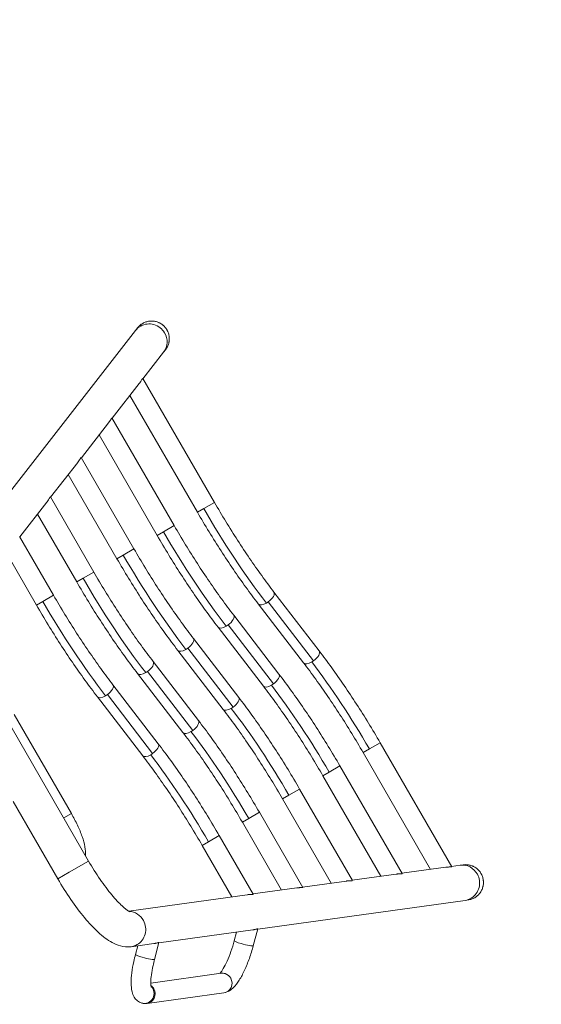
# Model space of a CAD drawing. Extents: x 0 to 25200, y -35640 to 17820.
# Drawn here: x 5332 to 5863, y -24075 to -23071 of the extents above; entities that cross this region are included whole.
import ezdxf

# ---------------------------------------------------------------- set-up
doc = ezdxf.new("R2010")
doc.units = 0
doc.header["$MEASUREMENT"] = 0
doc.header["$PDMODE"] = 1
doc.layers.get('0').update_dxf_attribs({"linetype": 'CONTINUOUS'})
doc.layers.get('DefPoints').update_dxf_attribs({"linetype": 'CONTINUOUS'})
for name, color, linetype, lineweight in [('FRAM3', 1, 'CONTINUOUS', 50), ('外形線', 7, 'CONTINUOUS', 18), ('寸法線', 3, 'CONTINUOUS', 18)]:
    doc.layers.add(name, color=color, linetype=linetype, lineweight=lineweight)
doc.styles.get("Standard").update_dxf_attribs({"font": 'TXT.SHX', "bigfont": 'bigfont.shx'})
doc.dimstyles.new('100-60', dxfattribs={"dimscale": 60, "dimtxt": 3, "dimasz": 3, "dimexe": 0, "dimexo": 1, "dimgap": 1, "dimtad": 3, "dimdec": 1, "dimlfac": 1.666667, "dimdsep": 46, "dimtxsty": 'STANDARD', "dimblk": 'DOTSMALL', "dimcen": 0, "dimclrd": 256, "dimclre": 256, "dimclrt": 7, "dimadec": 3, "dimazin": 2, "dimtfac": 1, "dimtdec": 1, "dimtix": 1, "dimtmove": 2, "dimatfit": 2, "dimldrblk": 'OPEN', "dimfxl": 1, "dimtolj": 1, "dimlwd": -1, "dimlwe": -1, "dimarcsym": 0})

# ---------------------------------------------------------------- blocks, each defined once
blk = doc.blocks.new('_DotSmall')
at = {"layer": 'FRAM3', "color": 0, "const_width": 0.5}
blk.add_lwpolyline([(-0.0625, 0, 1), (0.0625, 0, 1)], format="xyb", close=True, dxfattribs=at)
blk = doc.blocks.new('*D93')
at = {"layer": 'DefPoints', "color": 0}
for p in [(10517.4, -21630), (10517.4, -23329), (3740, -24039)]:
    blk.add_point(p, dxfattribs=at)
at = {"layer": '寸法線'}
for p, q in [((3740, -23979), (3740, -21630)), ((3740, -21630), (10517.4, -21630)), ((10517.4, -23269), (10517.4, -21630))]:
    blk.add_line(p, q, dxfattribs=at)
at = {"layer": '寸法線', "xscale": 180, "yscale": 180, "zscale": 180, "rotation": 180}
blk.add_blockref('_DotSmall', (3740, -21630), dxfattribs=at)
at = {"layer": '寸法線', "xscale": 180, "yscale": 180, "zscale": 180}
blk.add_blockref('_DotSmall', (10517.4, -21630), dxfattribs=at)
at = {"layer": '寸法線', "color": 7, "insert": (7128.7, -21480), "char_height": 180, "attachment_point": 5}
blk.add_mtext('\\A1;11400', dxfattribs=at)
blk = doc.blocks.new('_OPEN')
at = {"color": 0, "linetype": 'ByBlock'}
for p, q in [((-1, 0.1667), (0, 0)), ((0, 0), (-1, -0.1667)), ((0, 0), (-1, 0))]:
    blk.add_line(p, q, dxfattribs=at)

msp = doc.modelspace()

# ---------------------------------------------------------------- linework, layer by layer
at = {"layer": '外形線'}
for p, q in [((5449.84269997, -23387.44254277), (5318.86676726, -23555.69857504)), ((5451.79951297, -23384.92875581), (5449.84269997, -23387.44254277)), ((5478.40424142, -23409.6757696), (5457.32402498, -23436.75611561)), ((5478.40424142, -23409.6757696), (5480.36105442, -23407.16198264)), ((5453.59556928, -23441.54581361), (5425.94332567, -23477.06880396)), ((5457.14392024, -23436.44416505), (5530.17182216, -23562.93220154)), ((5444.03751574, -23453.82440656), (5512.81615345, -23572.95250154)), ((5422.21486997, -23481.85850195), (5394.56262635, -23517.3814923)), ((5425.76322093, -23476.7568534), (5489.18039157, -23586.59861503)), ((5412.65681643, -23494.1370949), (5471.82472286, -23596.61891503)), ((5390.83417065, -23522.1711903), (5363.18192704, -23557.69418065)), ((5394.38252161, -23517.06954175), (5448.18896098, -23610.26502851)), ((5381.27611712, -23534.44978325), (5430.83329228, -23620.28532851)), ((5359.45347134, -23562.48387864), (5331.80122772, -23598.006869)), ((5363.0018223, -23557.38223009), (5407.1975304, -23633.93144199)), ((5530.17182216, -23562.93220154), (5519.247999, -23569.23907378)), ((5519.247999, -23569.23907378), (5512.81615345, -23572.95250154)), ((5349.8954178, -23574.7624716), (5389.84186169, -23643.95174199)), ((5478.25656842, -23592.90548726), (5471.82472286, -23596.61891503)), ((5489.18039157, -23586.59861503), (5478.25656842, -23592.90548726)), ((5331.62112298, -23597.69491844), (5366.20609981, -23657.59785548)), ((5448.18896098, -23610.26502851), (5437.26513783, -23616.57190075)), ((5318.51471849, -23615.07515994), (5348.8504311, -23667.61815548)), ((5437.26513783, -23616.57190075), (5430.83329228, -23620.28532851)), ((5396.27370724, -23640.23831423), (5389.84186169, -23643.95174199)), ((5407.1975304, -23633.93144199), (5396.27370724, -23640.23831423)), ((5355.28227665, -23663.90472772), (5348.8504311, -23667.61815548)), ((5366.20609981, -23657.59785548), (5355.28227665, -23663.90472772)), ((5590.74987904, -23654.27124474), (5636.90177848, -23714.39035556)), ((5574.85326935, -23666.47466429), (5621.00516878, -23726.5937751)), ((5585.01395673, -23664.20491346), (5631.16585616, -23724.32402428)), ((5549.75844846, -23677.93765822), (5595.91034789, -23738.05676904)), ((5533.86183876, -23690.14107777), (5580.0137382, -23750.26018859)), ((5544.02252614, -23687.87132694), (5590.17442557, -23747.99043776)), ((5508.76701787, -23701.60407171), (5554.9189173, -23761.72318253)), ((5492.87040818, -23713.80749125), (5539.02230761, -23773.92660207)), ((5503.03109555, -23711.53774043), (5549.18299499, -23771.65685125)), ((5467.77558728, -23725.27048519), (5513.92748672, -23785.38959601)), ((5292.80215907, -23739.6341959), (5401.92456589, -23928.63974876)), ((5451.87897759, -23737.47390474), (5498.03087702, -23797.59301556)), ((5462.03966496, -23735.20415391), (5508.1915644, -23795.32326473)), ((5426.78415669, -23748.93689868), (5472.93605613, -23809.0560095)), ((5410.887547, -23761.14031822), (5457.03944643, -23821.25942904)), ((5421.04823438, -23758.8705674), (5467.20013381, -23818.98967821)), ((5325.9926045, -23779.07643854), (5384.3618045, -23880.17485853)), ((5688.01507122, -23814.21939054), (5681.58322567, -23817.9328183)), ((5698.93889438, -23807.9125183), (5688.01507122, -23814.21939054)), ((5698.93889438, -23807.9125183), (5771.96679629, -23934.40055479)), ((5681.58322567, -23817.9328183), (5750.36186338, -23937.06091329)), ((5657.94746379, -23831.57893179), (5647.02364064, -23837.88580403)), ((5657.94746379, -23831.57893179), (5721.36463443, -23941.42069341)), ((5647.02364064, -23837.88580403), (5640.59179508, -23841.59923179)), ((5640.59179508, -23841.59923179), (5699.75970152, -23944.08105191)), ((5606.03221005, -23861.55221751), (5599.6003645, -23865.26564527)), ((5616.9560332, -23855.24534527), (5606.03221005, -23861.55221751)), ((5616.9560332, -23855.24534527), (5670.76247257, -23948.44083203)), ((5325.06632299, -23867.90736707), (5370.5787764, -23946.73724876)), ((5599.6003645, -23865.26564527), (5649.15753966, -23951.10119053)), ((5384.3618045, -23880.17485853), (5376.54796248, -23884.68618233)), ((5575.96460262, -23878.91175875), (5565.04077946, -23885.21863099)), ((5575.96460262, -23878.91175875), (5620.16031071, -23955.46097066)), ((5565.04077946, -23885.21863099), (5558.60893391, -23888.93205875)), ((5558.60893391, -23888.93205875), (5598.5553778, -23958.12132915)), ((5534.97317203, -23902.57817224), (5524.04934887, -23908.88504448)), ((5534.97317203, -23902.57817224), (5569.55814885, -23962.48110928)), ((5524.04934887, -23908.88504448), (5517.61750332, -23912.59847224)), ((5517.61750332, -23912.59847224), (5547.95321594, -23965.14146777)), ((5401.92456589, -23928.63974876), (5382.19522749, -23940.03048759)), ((5721.1845297, -23941.10874286), (5765.81451165, -23934.91713664)), ((5771.78669156, -23934.08860423), (5780.47798643, -23932.8828436)), ((5783.6333963, -23932.44508731), (5780.47798643, -23932.8828436)), ((5382.19522749, -23940.03048759), (5370.5787764, -23946.73724876)), ((5670.58236784, -23948.12888148), (5715.2123498, -23941.93727526)), ((5619.98020598, -23955.1490201), (5664.61018793, -23948.95741388)), ((5442.8470867, -23979.72305026), (5563.40586421, -23962.99769113)), ((5569.37804411, -23962.16915872), (5614.00802608, -23955.9775525)), ((5574.24979031, -23998.03494636), (5785.45175495, -23968.73447748)), ((5785.45175495, -23968.73447748), (5788.60716482, -23968.29672119)), ((5473.59987447, -24011.9983095), (5569.13688135, -23998.7442704)), ((5552.70825958, -24001.02344579), (5550.36565508, -24009.79337766)), ((5574.30771548, -23997.81809381), (5569.7274069, -24014.9652453)), ((5445.221796, -24015.9352568), (5468.50857929, -24012.70463501)), ((5449.71573924, -24023.75674079), (5452.05834373, -24014.98680893)), ((5469.07749106, -24028.92860844), (5473.65779963, -24011.78145694)), ((5537.03684449, -24043.07429001), (5465.31088713, -24053.02497482)), ((5539.79074159, -24062.92477361), (5461.53543202, -24073.78128845))]:
    msp.add_line(p, q, dxfattribs=at)
at = {"layer": '外形線', "extrusion": (0, 0, -1)}
for centre, major_axis, ratio, start_param, end_param in [((5464.12347069, -23398.55915619), (-14.28077072, 11.11661341), 0.9606343835, 0, 1.5707963268), ((5464.12347069, -23398.55915619), (-14.28077072, 11.11661341), 0.9606343835, 1.5707963268, 1.9427440003), ((5464.12347069, -23398.55915619), (-14.28077072, 11.11661341), 0.9606343835, 1.9427440003, 3.1415926536), ((5635.60581924, -23844.47788628), (116.90985, -202.49380011), 0.2588190451, 4.2411500823, 4.7123889804), ((5594.61438865, -23868.14429977), (116.90985, -202.49380011), 0.2588190451, 4.2411500823, 4.7123889804), ((5553.62295807, -23891.81071325), (116.90985, -202.49380011), 0.2588190451, 4.2411500823, 4.7123889804), ((5512.63152748, -23915.47712673), (116.90985, -202.49380011), 0.2588190451, 4.2411500823, 4.7123889804), ((5471.64009689, -23939.14354022), (116.90985, -202.49380011), 0.2588190451, 4.2411500823, 4.7123889804), ((5459.39661515, -24026.34267462), (9.68087591, -2.58593382), 0.1116184338, 1.8296853127, 3.1415926536), ((5459.39661515, -24026.34267462), (9.68087591, -2.58593382), 0.1116184338, 0, 1.8296853127), ((5538.41379304, -24052.99953181), (-1.37694855, 9.9252418), 0.9606343835, 0, 0.4134504899), ((5538.41379304, -24052.99953181), (-1.37694855, 9.9252418), 0.9606343835, 0.4134504899, 1.1988486533), ((5538.41379304, -24052.99953181), (-1.37694855, 9.9252418), 0.9606343835, 1.1988486533, 3.1415926536), ((5458.93587364, -24063.77426297), (2.87084807, 9.60024184), 0.9670972514, 0.4492775877, 3.1415926536), ((5460.15848347, -24063.85604665), (-1.37694855, 9.9252418), 0.9606343835, 1.1988486533, 3.1415926536), ((5460.15848347, -24063.85604665), (-1.37694855, 9.9252418), 0.9606343835, 0.7248572105, 1.1988486533)]:
    msp.add_ellipse(centre, major_axis=major_axis, ratio=ratio, start_param=start_param, end_param=end_param, dxfattribs=at)
at = {"layer": '外形線'}
for centre, major_axis, ratio, start_param, end_param in [((5576.14922859, -23536.38713356), (-126.93015, 219.84946881), 0.2588190451, 1.5707963268, 2.0420352248), ((5535.157798, -23560.05354705), (-126.93015, 219.84946881), 0.2588190451, 1.5707963268, 2.0420352248), ((5494.16636741, -23583.71996053), (-126.93015, 219.84946881), 0.2588190451, 1.5707963268, 2.0420352248), ((5453.17493683, -23607.38637402), (-126.93015, 219.84946881), 0.2588190451, 1.5707963268, 2.0420352248), ((5412.18350624, -23631.0527875), (-126.93015, 219.84946881), 0.2588190451, 1.5707963268, 2.0420352248), ((5582.8015742, -23660.37295451), (-7.94830485, -6.10170977), 0.4385211486, 1.5130307363, 3.1415926536), ((5582.8015742, -23660.37295451), (-7.94830485, -6.10170977), 0.4385211486, 0, 1.2786732353), ((5582.8015742, -23660.37295451), (-7.94830485, -6.10170977), 0.4385211486, 1.2786732353, 1.5130307363), ((5541.81014361, -23684.039368), (-7.94830485, -6.10170977), 0.4385211486, 1.5130307363, 3.1415926536), ((5541.81014361, -23684.039368), (-7.94830485, -6.10170977), 0.4385211486, 0, 1.2786732353), ((5541.81014361, -23684.039368), (-7.94830485, -6.10170977), 0.4385211486, 1.2786732353, 1.5130307363), ((5500.81871302, -23707.70578148), (-7.94830485, -6.10170977), 0.4385211486, 1.5130307363, 3.1415926536), ((5500.81871302, -23707.70578148), (-7.94830485, -6.10170977), 0.4385211486, 0, 1.2786732353), ((5500.81871302, -23707.70578148), (-7.94830485, -6.10170977), 0.4385211486, 1.2786732353, 1.5130307363), ((5628.95347363, -23720.49206533), (-7.94830485, -6.10170977), 0.4385211486, 1.5130307363, 3.1415926536), ((5459.82728243, -23731.37219497), (-7.94830485, -6.10170977), 0.4385211486, 1.5130307363, 3.1415926536), ((5628.95347363, -23720.49206533), (-7.94830485, -6.10170977), 0.4385211486, 0, 1.2786732353), ((5628.95347363, -23720.49206533), (-7.94830485, -6.10170977), 0.4385211486, 1.2786732353, 1.5130307363), ((5459.82728243, -23731.37219497), (-7.94830485, -6.10170977), 0.4385211486, 0, 1.2786732353), ((5459.82728243, -23731.37219497), (-7.94830485, -6.10170977), 0.4385211486, 1.2786732353, 1.5130307363), ((5587.96204304, -23744.15847882), (-7.94830485, -6.10170977), 0.4385211486, 1.5130307363, 3.1415926536), ((5418.83585185, -23755.03860845), (-7.94830485, -6.10170977), 0.4385211486, 1.5130307363, 3.1415926536), ((5587.96204304, -23744.15847882), (-7.94830485, -6.10170977), 0.4385211486, 0, 1.2786732353), ((5587.96204304, -23744.15847882), (-7.94830485, -6.10170977), 0.4385211486, 1.2786732353, 1.5130307363), ((5418.83585185, -23755.03860845), (-7.94830485, -6.10170977), 0.4385211486, 0, 1.2786732353), ((5418.83585185, -23755.03860845), (-7.94830485, -6.10170977), 0.4385211486, 1.2786732353, 1.5130307363), ((5546.97061246, -23767.8248923), (-7.94830485, -6.10170977), 0.4385211486, 1.5130307363, 3.1415926536), ((5546.97061246, -23767.8248923), (-7.94830485, -6.10170977), 0.4385211486, 0, 1.2786732353), ((5546.97061246, -23767.8248923), (-7.94830485, -6.10170977), 0.4385211486, 1.2786732353, 1.5130307363), ((5505.97918187, -23791.49130578), (-7.94830485, -6.10170977), 0.4385211486, 1.5130307363, 3.1415926536), ((5505.97918187, -23791.49130578), (-7.94830485, -6.10170977), 0.4385211486, 0, 1.2786732353), ((5505.97918187, -23791.49130578), (-7.94830485, -6.10170977), 0.4385211486, 1.2786732353, 1.5130307363), ((5464.98775128, -23815.15771927), (-7.94830485, -6.10170977), 0.4385211486, 1.5130307363, 3.1415926536), ((5464.98775128, -23815.15771927), (-7.94830485, -6.10170977), 0.4385211486, 0, 1.2786732353), ((5464.98775128, -23815.15771927), (-7.94830485, -6.10170977), 0.4385211486, 1.2786732353, 1.5130307363), ((5782.96487069, -23950.80866054), (2.48688426, -17.92581694), 0.9606343835, 1.9427440003, 3.1415926536), ((5782.96487069, -23950.80866054), (2.48688426, -17.92581694), 0.9606343835, 1.5707963268, 1.9427440003), ((5782.96487069, -23950.80866054), (2.48688426, -17.92581694), 0.9606343835, 0, 1.5707963268), ((5442.73491174, -23998.00943986), (2.48688426, -17.92581694), 0.9606343835, 1.9427440003, 2.9698022163), ((5442.73491174, -23998.00943986), (2.48688426, -17.92581694), 0.9606343835, 0.3719476735, 1.9427440003), ((5442.73491174, -23998.00943986), (2.48688426, -17.92581694), 0.9606343835, 0, 0.3719476735), ((5560.04653099, -24012.37931148), (-9.68087591, 2.58593382), 0.1116184338, 0, 1.3119073409), ((5560.04653099, -24012.37931148), (-9.68087591, 2.58593382), 0.1116184338, 1.3119073409, 3.1415926536)]:
    msp.add_ellipse(centre, major_axis=major_axis, ratio=ratio, start_param=start_param, end_param=end_param, dxfattribs=at)
for points, knots in [([(5477.19689805, -23381.7645973), (5476.26278494, -23381.03745347), (5475.26617057, -23380.40743851), (5473.94189701, -23379.7419199), (5473.67308177, -23379.61497095), (5473.1273747, -23379.37362434), (5472.85078996, -23379.25941598), (5472.01809835, -23378.93935836), (5471.45611817, -23378.75468131), (5469.75012087, -23378.28463823), (5468.58624258, -23378.08244118), (5466.79907826, -23377.95228644), (5466.20376685, -23377.93863329), (5465.02163551, -23377.96918614), (5464.43354946, -23378.01330142), (5463.26328742, -23378.15873367), (5462.68111125, -23378.26004895), (5461.52279125, -23378.52106469), (5460.94424609, -23378.68180944), (5459.25358, -23379.24281304), (5458.17617063, -23379.72229916), (5456.63364683, -23380.59771273), (5456.13095649, -23380.91634699), (5455.15484731, -23381.60545014), (5454.68777346, -23381.97130832), (5453.34740463, -23383.13068072), (5452.53439002, -23383.98541157), (5451.80219779, -23384.92530746), (5451.80085525, -23384.92703148), (5451.79951298, -23384.92875581)], [0.083384530784, 0.083384530784, 0.083384530784, 0.083384530784, 0.089279589822, 0.089279589822, 0.090753354581, 0.090753354581, 0.092227119341, 0.092227119341, 0.09517464886, 0.09517464886, 0.101069707897, 0.101069707897, 0.104017237416, 0.104017237416, 0.106964766935, 0.106964766935, 0.109912296454, 0.109912296454, 0.112859825973, 0.112859825973, 0.118754885011, 0.118754885011, 0.12170241453, 0.12170241453, 0.124649944049, 0.124649944049, 0.130545003087, 0.130545003087, 0.13055583406, 0.13055583406, 0.13055583406, 0.13055583406]), ([(5480.36105443, -23407.16198265), (5480.36243729, -23407.16020617), (5480.36381982, -23407.15842943), (5480.72704042, -23406.69146477), (5481.06668349, -23406.20803926), (5481.70057683, -23405.203889), (5481.99541371, -23404.68132708), (5482.79219068, -23403.09080534), (5483.21422321, -23401.99055652), (5483.60661268, -23400.56584043), (5483.67827219, -23400.27840472), (5483.80773838, -23399.69846935), (5483.86566826, -23399.4052149), (5484.01724432, -23398.52342419), (5484.08851641, -23397.93517376), (5484.21580977, -23396.1692894), (5484.18612581, -23394.99053314), (5484.00250567, -23393.51516914), (5483.9582299, -23393.2191782), (5483.85550449, -23392.63218247), (5483.79709119, -23392.3410546), (5483.60109292, -23391.47464869), (5483.28450454, -23390.33801502), (5482.85910492, -23389.23795717), (5482.49870857, -23388.42681204), (5482.37167314, -23388.1587508), (5482.10355112, -23387.6273515), (5481.9621051, -23387.36343856), (5481.22676942, -23386.06932744), (5480.54570248, -23385.10630452), (5479.38871059, -23383.76720514), (5478.98031883, -23383.33853777), (5478.33261569, -23382.72288261), (5478.11060386, -23382.52207741), (5477.65972287, -23382.13405681), (5477.4302787, -23381.94626834), (5477.19689805, -23381.7645973)], [0.224824883673, 0.224824883673, 0.224824883673, 0.224824883673, 0.224836136044, 0.224836136044, 0.227781802335, 0.227781802335, 0.230727468626, 0.230727468626, 0.236618801208, 0.236618801208, 0.238091634354, 0.238091634354, 0.239564467499, 0.239564467499, 0.24251013379, 0.24251013379, 0.248401466372, 0.248401466372, 0.249874299517, 0.249874299517, 0.251347132663, 0.251347132663, 0.254292798954, 0.257238465245, 0.257238465245, 0.25871129839, 0.25871129839, 0.260184131536, 0.260184131536, 0.266075464118, 0.266075464118, 0.269021130409, 0.269021130409, 0.270493963554, 0.270493963554, 0.2719667967, 0.2719667967, 0.2719667967, 0.2719667967]), ([(5453.5955686, -23441.54581102), (5453.66444878, -23441.45732628), (5453.73216671, -23441.36915284), (5453.98316606, -23441.03818779), (5454.15908605, -23440.79766417), (5454.49586471, -23440.32348312), (5454.65671929, -23440.08982126), (5454.96491134, -23439.63118928), (5455.11258256, -23439.40565463), (5455.52930288, -23438.7579259), (5455.77524862, -23438.3601119), (5456.10462787, -23437.82766044), (5456.20775576, -23437.66096264), (5456.35274664, -23437.42960788), (5456.39952266, -23437.35551046), (5456.48868229, -23437.2158137), (5456.53121593, -23437.14997293), (5456.73390909, -23436.84120901), (5456.86478841, -23436.65936474), (5457.01160639, -23436.49496447), (5457.05147907, -23436.45908103), (5457.11215418, -23436.42434978), (5457.13310561, -23436.42543355), (5457.14392024, -23436.44416505)], [0.087692247808, 0.087692247808, 0.087692247808, 0.087692247808, 0.088300776938, 0.088300776938, 0.089987684964, 0.089987684964, 0.09167459299, 0.09167459299, 0.093361501016, 0.093361501016, 0.096735317067, 0.096735317067, 0.098422225093, 0.098422225093, 0.099265679106, 0.099265679106, 0.100109133119, 0.100109133119, 0.103482949171, 0.103482949171, 0.105169857197, 0.105169857197, 0.106856765223, 0.106856765223, 0.106856765223, 0.106856765223]), ([(5422.21486928, -23481.85849937), (5422.28374946, -23481.77001462), (5422.3514674, -23481.68184118), (5422.60246675, -23481.35087614), (5422.77838673, -23481.11035252), (5423.1151654, -23480.63617147), (5423.27601997, -23480.40250961), (5423.58421202, -23479.94387763), (5423.73188324, -23479.71834297), (5424.14860357, -23479.07061425), (5424.3945493, -23478.67280024), (5424.72392855, -23478.14034879), (5424.82705644, -23477.97365099), (5424.97204733, -23477.74229623), (5425.01882335, -23477.66819881), (5425.10798297, -23477.52850205), (5425.15051661, -23477.46266128), (5425.35320978, -23477.15389736), (5425.48408909, -23476.97205308), (5425.63090707, -23476.80765281), (5425.67077976, -23476.77176938), (5425.73145486, -23476.73703812), (5425.75240629, -23476.7381219), (5425.76322093, -23476.7568534)], [0.087692247808, 0.087692247808, 0.087692247808, 0.087692247808, 0.088300776938, 0.088300776938, 0.089987684964, 0.089987684964, 0.09167459299, 0.09167459299, 0.093361501016, 0.093361501016, 0.096735317067, 0.096735317067, 0.098422225093, 0.098422225093, 0.099265679106, 0.099265679106, 0.100109133119, 0.100109133119, 0.103482949171, 0.103482949171, 0.105169857197, 0.105169857197, 0.106856765223, 0.106856765223, 0.106856765223, 0.106856765223]), ([(5390.83416997, -23522.17118771), (5390.90305015, -23522.08270297), (5390.97076808, -23521.99452953), (5391.22176743, -23521.66356449), (5391.39768742, -23521.42304086), (5391.73446608, -23520.94885982), (5391.89532066, -23520.71519795), (5392.20351271, -23520.25656597), (5392.35118393, -23520.03103132), (5392.76790425, -23519.3833026), (5393.01384999, -23518.98548859), (5393.34322924, -23518.45303713), (5393.44635713, -23518.28633934), (5393.59134801, -23518.05498458), (5393.63812403, -23517.98088716), (5393.72728366, -23517.84119039), (5393.7698173, -23517.77534962), (5393.97251046, -23517.46658571), (5394.10338978, -23517.28474143), (5394.25020776, -23517.12034116), (5394.29008044, -23517.08445772), (5394.35075555, -23517.04972647), (5394.37170698, -23517.05081024), (5394.38252161, -23517.06954175)], [0.087692247808, 0.087692247808, 0.087692247808, 0.087692247808, 0.088300776938, 0.088300776938, 0.089987684964, 0.089987684964, 0.09167459299, 0.09167459299, 0.093361501016, 0.093361501016, 0.096735317067, 0.096735317067, 0.098422225093, 0.098422225093, 0.099265679106, 0.099265679106, 0.100109133119, 0.100109133119, 0.103482949171, 0.103482949171, 0.105169857197, 0.105169857197, 0.106856765223, 0.106856765223, 0.106856765223, 0.106856765223]), ([(5359.45347065, -23562.48387606), (5359.52235083, -23562.39539132), (5359.59006877, -23562.30721788), (5359.84106812, -23561.97625283), (5360.0169881, -23561.73572921), (5360.35376677, -23561.26154816), (5360.51462134, -23561.0278863), (5360.82281339, -23560.56925432), (5360.97048461, -23560.34371966), (5361.38720494, -23559.69599094), (5361.63315067, -23559.29817694), (5361.96252992, -23558.76572548), (5362.06565781, -23558.59902768), (5362.2106487, -23558.36767292), (5362.25742472, -23558.2935755), (5362.34658434, -23558.15387874), (5362.38911798, -23558.08803797), (5362.59181115, -23557.77927405), (5362.72269046, -23557.59742977), (5362.86950844, -23557.4330295), (5362.90938113, -23557.39714607), (5362.97005623, -23557.36241482), (5362.99100766, -23557.36349859), (5363.0018223, -23557.38223009)], [0.087692247808, 0.087692247808, 0.087692247808, 0.087692247808, 0.088300776938, 0.088300776938, 0.089987684964, 0.089987684964, 0.09167459299, 0.09167459299, 0.093361501016, 0.093361501016, 0.096735317067, 0.096735317067, 0.098422225093, 0.098422225093, 0.099265679106, 0.099265679106, 0.100109133119, 0.100109133119, 0.103482949171, 0.103482949171, 0.105169857197, 0.105169857197, 0.106856765223, 0.106856765223, 0.106856765223, 0.106856765223]), ([(5530.17182216, -23562.93220154), (5533.96131419, -23569.49579428), (5537.83091972, -23576.01312335), (5545.69494824, -23588.89571374), (5549.68936271, -23595.26096003), (5557.76629163, -23607.7811632), (5561.84879817, -23613.9361056), (5570.06415119, -23625.97927255), (5574.19699101, -23631.86748351), (5582.47442893, -23643.32297531), (5586.61902261, -23648.89024376), (5590.74987904, -23654.27124474)], [1.57079632679, 1.57079632679, 1.57079632679, 1.57079632679, 1.6650441064, 1.6650441064, 1.75929188601, 1.75929188601, 1.85353966562, 1.85353966562, 1.94778744523, 1.94778744523, 2.04203522483, 2.04203522483, 2.04203522483, 2.04203522483]), ([(5512.81615345, -23572.95250154), (5516.68712095, -23579.65721392), (5520.63991224, -23586.31467215), (5528.67516084, -23599.47774958), (5532.75760576, -23605.98334955), (5541.01718892, -23618.78668859), (5545.19431358, -23625.08440887), (5553.60770356, -23637.41788498), (5557.84395367, -23643.45362238), (5566.33989176, -23655.21150569), (5570.59956211, -23660.93363347), (5574.85326935, -23666.47466429)], [1.57079632679, 1.57079632679, 1.57079632679, 1.57079632679, 1.6650441064, 1.6650441064, 1.75929188601, 1.75929188601, 1.85353966562, 1.85353966562, 1.94778744523, 1.94778744523, 2.04203522483, 2.04203522483, 2.04203522483, 2.04203522483]), ([(5489.18039157, -23586.59861503), (5492.9698836, -23593.16220776), (5496.83948913, -23599.67953684), (5504.70351765, -23612.56212723), (5508.69793213, -23618.92737352), (5516.77486104, -23631.44757669), (5520.85736758, -23637.60251908), (5529.0727206, -23649.64568604), (5533.20556042, -23655.53389699), (5541.48299834, -23666.98938879), (5545.62759202, -23672.55665725), (5549.75844846, -23677.93765822)], [1.57079632679, 1.57079632679, 1.57079632679, 1.57079632679, 1.6650441064, 1.6650441064, 1.75929188601, 1.75929188601, 1.85353966562, 1.85353966562, 1.94778744523, 1.94778744523, 2.04203522483, 2.04203522483, 2.04203522483, 2.04203522483]), ([(5471.82472286, -23596.61891503), (5475.69569036, -23603.3236274), (5479.64848165, -23609.98108564), (5487.68373025, -23623.14416306), (5491.76617517, -23629.64976303), (5500.02575833, -23642.45310208), (5504.20288299, -23648.75082236), (5512.61627297, -23661.08429846), (5516.85252308, -23667.12003587), (5525.34846117, -23678.87791917), (5529.60813152, -23684.60004695), (5533.86183876, -23690.14107777)], [1.57079632679, 1.57079632679, 1.57079632679, 1.57079632679, 1.6650441064, 1.6650441064, 1.75929188601, 1.75929188601, 1.85353966562, 1.85353966562, 1.94778744523, 1.94778744523, 2.04203522483, 2.04203522483, 2.04203522483, 2.04203522483]), ([(5448.18896098, -23610.26502851), (5451.97845302, -23616.82862125), (5455.84805854, -23623.34595032), (5463.71208706, -23636.22854071), (5467.70650154, -23642.593787), (5475.78343045, -23655.11399017), (5479.86593699, -23661.26893256), (5488.08129001, -23673.31209952), (5492.21412983, -23679.20031048), (5500.49156775, -23690.65580228), (5504.63616143, -23696.22307073), (5508.76701787, -23701.60407171)], [1.57079632679, 1.57079632679, 1.57079632679, 1.57079632679, 1.6650441064, 1.6650441064, 1.75929188601, 1.75929188601, 1.85353966562, 1.85353966562, 1.94778744523, 1.94778744523, 2.04203522483, 2.04203522483, 2.04203522483, 2.04203522483]), ([(5430.83329228, -23620.28532851), (5434.70425977, -23626.99004088), (5438.65705107, -23633.64749912), (5446.69229966, -23646.81057655), (5450.77474459, -23653.31617652), (5459.03432775, -23666.11951556), (5463.21145241, -23672.41723584), (5471.62484238, -23684.75071195), (5475.86109249, -23690.78644935), (5484.35703059, -23702.54433266), (5488.61670094, -23708.26646044), (5492.87040818, -23713.80749125)], [1.57079632679, 1.57079632679, 1.57079632679, 1.57079632679, 1.6650441064, 1.6650441064, 1.75929188601, 1.75929188601, 1.85353966562, 1.85353966562, 1.94778744523, 1.94778744523, 2.04203522483, 2.04203522483, 2.04203522483, 2.04203522483]), ([(5407.1975304, -23633.93144199), (5410.98702243, -23640.49503473), (5414.85662795, -23647.01236381), (5422.72065648, -23659.89495419), (5426.71507095, -23666.26020048), (5434.79199986, -23678.78040366), (5438.87450641, -23684.93534605), (5447.08985942, -23696.978513), (5451.22269924, -23702.86672396), (5459.50013716, -23714.32221576), (5463.64473084, -23719.88948421), (5467.77558728, -23725.27048519)], [1.57079632679, 1.57079632679, 1.57079632679, 1.57079632679, 1.6650441064, 1.6650441064, 1.75929188601, 1.75929188601, 1.85353966562, 1.85353966562, 1.94778744523, 1.94778744523, 2.04203522483, 2.04203522483, 2.04203522483, 2.04203522483]), ([(5389.84186169, -23643.95174199), (5393.71282918, -23650.65645437), (5397.66562048, -23657.31391261), (5405.70086907, -23670.47699003), (5409.783314, -23676.98259), (5418.04289716, -23689.78592905), (5422.22002182, -23696.08364932), (5430.63341179, -23708.41712543), (5434.86966191, -23714.45286283), (5443.3656, -23726.21074614), (5447.62527035, -23731.93287392), (5451.87897759, -23737.47390474)], [1.57079632679, 1.57079632679, 1.57079632679, 1.57079632679, 1.6650441064, 1.6650441064, 1.75929188601, 1.75929188601, 1.85353966562, 1.85353966562, 1.94778744523, 1.94778744523, 2.04203522483, 2.04203522483, 2.04203522483, 2.04203522483]), ([(5366.20609981, -23657.59785548), (5369.99559184, -23664.16144821), (5373.86519737, -23670.67877729), (5381.72922589, -23683.56136768), (5385.72364036, -23689.92661397), (5393.80056928, -23702.44681714), (5397.88307582, -23708.60175953), (5406.09842884, -23720.64492649), (5410.23126866, -23726.53313745), (5418.50870658, -23737.98862925), (5422.65330026, -23743.5558977), (5426.78415669, -23748.93689868)], [1.57079632679, 1.57079632679, 1.57079632679, 1.57079632679, 1.6650441064, 1.6650441064, 1.75929188601, 1.75929188601, 1.85353966562, 1.85353966562, 1.94778744523, 1.94778744523, 2.04203522483, 2.04203522483, 2.04203522483, 2.04203522483]), ([(5348.8504311, -23667.61815548), (5352.7213986, -23674.32286785), (5356.67418989, -23680.98032609), (5364.70943849, -23694.14340352), (5368.79188341, -23700.64900349), (5377.05146657, -23713.45234253), (5381.22859123, -23719.75006281), (5389.64198121, -23732.08353892), (5393.87823132, -23738.11927632), (5402.37416941, -23749.87715962), (5406.63383976, -23755.59928741), (5410.887547, -23761.14031822)], [1.57079632679, 1.57079632679, 1.57079632679, 1.57079632679, 1.6650441064, 1.6650441064, 1.75929188601, 1.75929188601, 1.85353966562, 1.85353966562, 1.94778744523, 1.94778744523, 2.04203522483, 2.04203522483, 2.04203522483, 2.04203522483]), ([(5636.90177848, -23714.39035556), (5641.15548572, -23719.93138637), (5645.41515607, -23725.65351416), (5653.91109416, -23737.41139746), (5658.14734427, -23743.44713486), (5666.56073425, -23755.78061097), (5670.73785891, -23762.07833125), (5678.99744207, -23774.88167029), (5683.07988699, -23781.38727026), (5691.11513559, -23794.55034769), (5695.06792688, -23801.20780593), (5698.93889438, -23807.9125183)], [1.09955742876, 1.09955742876, 1.09955742876, 1.09955742876, 1.19380520836, 1.19380520836, 1.28805298797, 1.28805298797, 1.38230076758, 1.38230076758, 1.47654854719, 1.47654854719, 1.57079632679, 1.57079632679, 1.57079632679, 1.57079632679]), ([(5621.00516878, -23726.5937751), (5625.13602522, -23731.97477608), (5629.2806189, -23737.54204453), (5637.55805682, -23748.99753634), (5641.69089664, -23754.88574729), (5649.90624966, -23766.92891425), (5653.9887562, -23773.08385664), (5662.06568512, -23785.60405981), (5666.06009959, -23791.9693061), (5673.92412811, -23804.85189649), (5677.79373364, -23811.36922557), (5681.58322567, -23817.9328183)], [1.09955742876, 1.09955742876, 1.09955742876, 1.09955742876, 1.19380520836, 1.19380520836, 1.28805298797, 1.28805298797, 1.38230076758, 1.38230076758, 1.47654854719, 1.47654854719, 1.57079632679, 1.57079632679, 1.57079632679, 1.57079632679]), ([(5595.91034789, -23738.05676904), (5600.16405513, -23743.59779986), (5604.42372548, -23749.31992764), (5612.91966357, -23761.07781095), (5617.15591369, -23767.11354835), (5625.56930366, -23779.44702446), (5629.74642832, -23785.74474473), (5638.00601148, -23798.54808378), (5642.08845641, -23805.05368375), (5650.123705, -23818.21676118), (5654.0764963, -23824.87421941), (5657.94746379, -23831.57893179)], [1.09955742876, 1.09955742876, 1.09955742876, 1.09955742876, 1.19380520836, 1.19380520836, 1.28805298797, 1.28805298797, 1.38230076758, 1.38230076758, 1.47654854719, 1.47654854719, 1.57079632679, 1.57079632679, 1.57079632679, 1.57079632679]), ([(5580.0137382, -23750.26018859), (5584.14459464, -23755.64118957), (5588.28918832, -23761.20845802), (5596.56662624, -23772.66394982), (5600.69946606, -23778.55216078), (5608.91481907, -23790.59532773), (5612.99732562, -23796.75027012), (5621.07425453, -23809.2704733), (5625.068669, -23815.63571959), (5632.93269753, -23828.51830997), (5636.80230305, -23835.03563905), (5640.59179508, -23841.59923179)], [1.09955742876, 1.09955742876, 1.09955742876, 1.09955742876, 1.19380520836, 1.19380520836, 1.28805298797, 1.28805298797, 1.38230076758, 1.38230076758, 1.47654854719, 1.47654854719, 1.57079632679, 1.57079632679, 1.57079632679, 1.57079632679]), ([(5554.9189173, -23761.72318253), (5559.17262454, -23767.26421334), (5563.43229489, -23772.98634113), (5571.92823298, -23784.74422443), (5576.1644831, -23790.77996183), (5584.57787307, -23803.11343794), (5588.75499773, -23809.41115822), (5597.01458089, -23822.21449726), (5601.09702582, -23828.72009723), (5609.13227441, -23841.88317466), (5613.08506571, -23848.5406329), (5616.9560332, -23855.24534527)], [1.09955742876, 1.09955742876, 1.09955742876, 1.09955742876, 1.19380520836, 1.19380520836, 1.28805298797, 1.28805298797, 1.38230076758, 1.38230076758, 1.47654854719, 1.47654854719, 1.57079632679, 1.57079632679, 1.57079632679, 1.57079632679]), ([(5539.02230761, -23773.92660207), (5543.15316405, -23779.30760305), (5547.29775773, -23784.8748715), (5555.57519565, -23796.3303633), (5559.70803547, -23802.21857426), (5567.92338848, -23814.26174122), (5572.00589503, -23820.41668361), (5580.08282394, -23832.93688678), (5584.07723842, -23839.30213307), (5591.94126694, -23852.18472346), (5595.81087246, -23858.70205254), (5599.6003645, -23865.26564527)], [1.09955742876, 1.09955742876, 1.09955742876, 1.09955742876, 1.19380520836, 1.19380520836, 1.28805298797, 1.28805298797, 1.38230076758, 1.38230076758, 1.47654854719, 1.47654854719, 1.57079632679, 1.57079632679, 1.57079632679, 1.57079632679]), ([(5513.92748672, -23785.38959601), (5518.18119396, -23790.93062683), (5522.44086431, -23796.65275461), (5530.9368024, -23808.41063792), (5535.17305251, -23814.44637532), (5543.58644249, -23826.77985142), (5547.76356714, -23833.0775717), (5556.02315031, -23845.88091075), (5560.10559523, -23852.38651072), (5568.14084383, -23865.54958814), (5572.09363512, -23872.20704638), (5575.96460262, -23878.91175875)], [1.09955742876, 1.09955742876, 1.09955742876, 1.09955742876, 1.19380520836, 1.19380520836, 1.28805298797, 1.28805298797, 1.38230076758, 1.38230076758, 1.47654854719, 1.47654854719, 1.57079632679, 1.57079632679, 1.57079632679, 1.57079632679]), ([(5498.03087702, -23797.59301556), (5502.16173346, -23802.97401653), (5506.30632714, -23808.54128499), (5514.58376506, -23819.99677679), (5518.71660488, -23825.88498774), (5526.9319579, -23837.9281547), (5531.01446444, -23844.08309709), (5539.09139335, -23856.60330026), (5543.08580783, -23862.96854656), (5550.94983635, -23875.85113694), (5554.81944188, -23882.36846602), (5558.60893391, -23888.93205875)], [1.09955742876, 1.09955742876, 1.09955742876, 1.09955742876, 1.19380520836, 1.19380520836, 1.28805298797, 1.28805298797, 1.38230076758, 1.38230076758, 1.47654854719, 1.47654854719, 1.57079632679, 1.57079632679, 1.57079632679, 1.57079632679]), ([(5472.93605613, -23809.0560095), (5477.18976337, -23814.59704031), (5481.44943372, -23820.31916809), (5489.94537181, -23832.0770514), (5494.18162192, -23838.1127888), (5502.5950119, -23850.44626491), (5506.77213656, -23856.74398519), (5515.03171972, -23869.54732423), (5519.11416464, -23876.0529242), (5527.14941324, -23889.21600163), (5531.10220453, -23895.87345987), (5534.97317203, -23902.57817224)], [1.09955742876, 1.09955742876, 1.09955742876, 1.09955742876, 1.19380520836, 1.19380520836, 1.28805298797, 1.28805298797, 1.38230076758, 1.38230076758, 1.47654854719, 1.47654854719, 1.57079632679, 1.57079632679, 1.57079632679, 1.57079632679]), ([(5457.03944643, -23821.25942904), (5461.17030287, -23826.64043002), (5465.31489655, -23832.20769847), (5473.59233447, -23843.66319027), (5477.72517429, -23849.55140123), (5485.94052731, -23861.59456819), (5490.02303385, -23867.74951058), (5498.09996277, -23880.26971375), (5502.09437724, -23886.63496004), (5509.95840576, -23899.51755043), (5513.82801129, -23906.0348795), (5517.61750332, -23912.59847224)], [1.09955742876, 1.09955742876, 1.09955742876, 1.09955742876, 1.19380520836, 1.19380520836, 1.28805298797, 1.28805298797, 1.38230076758, 1.38230076758, 1.47654854719, 1.47654854719, 1.57079632679, 1.57079632679, 1.57079632679, 1.57079632679]), ([(5384.3618045, -23880.17485853), (5386.62816224, -23884.10030529), (5388.73375432, -23888.11711443), (5392.44986704, -23896.01676143), (5394.06001656, -23899.89592105), (5396.65013546, -23907.27138027), (5397.63457373, -23910.75595257), (5398.80274948, -23917.12561287), (5399.0887867, -23920.01125946), (5398.73452215, -23923.11443092)], [1.5707963268, 1.5707963268, 1.5707963268, 1.5707963268, 1.8849555922, 1.8849555922, 2.1991148575, 2.1991148575, 2.5132741229, 2.5132741229, 2.8052649897, 2.8052649897, 2.8052649897, 2.8052649897]), ([(5401.92456589, -23928.63974876), (5405.65037579, -23935.09304081), (5409.62368789, -23941.403155), (5417.65836316, -23953.10762133), (5421.72124374, -23958.50176888), (5429.35331919, -23967.6760303), (5432.94134884, -23971.49429907), (5438.7317831, -23976.87003036), (5441.07362992, -23978.63484399), (5443.36367123, -23980.04595744), (5443.89918181, -23980.26619054), (5443.89918181, -23980.26619054)], [1.5707963268, 1.5707963268, 1.5707963268, 1.5707963268, 1.8640116411, 1.8640116411, 2.1572269555, 2.1572269555, 2.442992143, 2.442992143, 2.694479541, 2.694479541, 2.8393933841, 2.8393933841, 2.8393933841, 2.8393933841]), ([(5771.96679629, -23934.40055479), (5771.98845514, -23934.43806902), (5771.92898269, -23934.47426821), (5771.71812144, -23934.51879223), (5771.62695898, -23934.53214855), (5771.40498925, -23934.55541119), (5771.27557559, -23934.56521586), (5770.98251108, -23934.58215633), (5770.81885569, -23934.58929518), (5770.45895397, -23934.60243885), (5770.26161051, -23934.60847721), (5769.63064597, -23934.62766016), (5769.16089625, -23934.6417848), (5768.39192217, -23934.6787047), (5768.12352407, -23934.6937405), (5767.57214353, -23934.73123708), (5767.2895794, -23934.7536434), (5766.59211421, -23934.81921131), (5766.17092035, -23934.86702336), (5765.7371481, -23934.92786944)], [0, 0, 0, 0, 0.003383218924, 0.003383218924, 0.005074828386, 0.005074828386, 0.006766437847, 0.006766437847, 0.008458047309, 0.008458047309, 0.010149656771, 0.010149656771, 0.013532875695, 0.013532875695, 0.015224485157, 0.015224485157, 0.016916094618, 0.016916094618, 0.019307069023, 0.019307069023, 0.019307069023, 0.019307069023]), ([(5804.04609901, -23947.88401978), (5803.88233012, -23946.70355027), (5803.60546225, -23945.55624056), (5803.02538415, -23943.8835872), (5802.80436347, -23943.33414618), (5802.43012327, -23942.52250666), (5802.29799794, -23942.25366176), (5802.02228985, -23941.72600606), (5801.87841345, -23941.46650102), (5801.12943533, -23940.19021977), (5800.43638886, -23939.2365698), (5799.45233619, -23938.12902375), (5799.24958558, -23937.91177829), (5798.83197511, -23937.48597934), (5798.6171454, -23937.2775332), (5797.96166969, -23936.67218674), (5797.50775363, -23936.29280456), (5796.09647877, -23935.22539047), (5795.0900747, -23934.6074035), (5793.74710095, -23933.95626941), (5793.47500944, -23933.83259132), (5792.92806201, -23933.6000384), (5792.65259622, -23933.49086337), (5791.82031381, -23933.18431739), (5791.25762602, -23933.00787616), (5790.11672452, -23932.71034096), (5789.53851122, -23932.58924553), (5788.36624832, -23932.40350839), (5787.76937283, -23932.3389138), (5785.99081572, -23932.23493317), (5784.81255914, -23932.28205072), (5783.63889504, -23932.4443251), (5783.63614566, -23932.44470588), (5783.6333963, -23932.44508731)], [0.061401769288, 0.061401769288, 0.061401769288, 0.061401769288, 0.067296075289, 0.067296075289, 0.07024322829, 0.07024322829, 0.07171680479, 0.07171680479, 0.07319038129, 0.07319038129, 0.079084687292, 0.079084687292, 0.080558263792, 0.080558263792, 0.082031840292, 0.082031840292, 0.084978993293, 0.084978993293, 0.090873299294, 0.090873299294, 0.092346875794, 0.092346875794, 0.093820452294, 0.093820452294, 0.096767605295, 0.096767605295, 0.099714758296, 0.099714758296, 0.102661911296, 0.102661911296, 0.108556217297, 0.108556217297, 0.108570057632, 0.108570057632, 0.108570057632, 0.108570057632]), ([(5721.36463443, -23941.42069341), (5721.38629328, -23941.45820764), (5721.32682083, -23941.49440683), (5721.11595958, -23941.53893085), (5721.02479712, -23941.55228717), (5720.80282739, -23941.57554981), (5720.67341373, -23941.58535448), (5720.38034922, -23941.60229495), (5720.21669383, -23941.6094338), (5719.85679211, -23941.62257748), (5719.65944865, -23941.62861583), (5719.02848411, -23941.64779878), (5718.55873439, -23941.66192342), (5717.78976031, -23941.69884333), (5717.52136221, -23941.71387912), (5716.96998166, -23941.7513757), (5716.68741754, -23941.77378202), (5715.98995235, -23941.83934993), (5715.56875849, -23941.88716198), (5715.13498624, -23941.94800806)], [0, 0, 0, 0, 0.003383218924, 0.003383218924, 0.005074828385, 0.005074828385, 0.006766437847, 0.006766437847, 0.008458047309, 0.008458047309, 0.010149656771, 0.010149656771, 0.013532875695, 0.013532875695, 0.015224485156, 0.015224485156, 0.016916094618, 0.016916094618, 0.019307069024, 0.019307069024, 0.019307069024, 0.019307069024]), ([(5370.5787764, -23946.73724876), (5374.76239096, -23953.98348174), (5379.22105178, -23961.06895798), (5388.37970793, -23974.41077689), (5393.07607637, -23980.66425117), (5402.44596781, -23991.92748279), (5407.10694426, -23996.93414107), (5416.3908392, -24005.47927719), (5420.94838591, -24009.04193789), (5428.61602708, -24013.18420832), (5431.33105165, -24014.37667746), (5437.58188259, -24016.0248078), (5441.19590864, -24016.49377616), (5445.221796, -24015.9352568)], [1.5707963268, 1.5707963268, 1.5707963268, 1.5707963268, 1.8640116411, 1.8640116411, 2.1572269555, 2.1572269555, 2.4504422698, 2.4504422698, 2.7436575841, 2.7436575841, 2.8902652413, 2.8902652413, 3.0368728985, 3.0368728985, 3.0368728985, 3.0368728985]), ([(5670.76247257, -23948.44083203), (5670.78413142, -23948.47834626), (5670.72465897, -23948.51454546), (5670.51379772, -23948.55906948), (5670.42263526, -23948.5724258), (5670.20066553, -23948.59568843), (5670.07125187, -23948.60549311), (5669.77818736, -23948.62243357), (5669.61453197, -23948.62957242), (5669.25463025, -23948.6427161), (5669.05728679, -23948.64875445), (5668.42632225, -23948.6679374), (5667.95657253, -23948.68206204), (5667.18759844, -23948.71898195), (5666.91920035, -23948.73401774), (5666.3678198, -23948.77151432), (5666.08525568, -23948.79392064), (5665.38779049, -23948.85948855), (5664.96659663, -23948.9073006), (5664.53282438, -23948.96814668)], [0, 0, 0, 0, 0.003383218924, 0.003383218924, 0.005074828385, 0.005074828385, 0.006766437847, 0.006766437847, 0.008458047309, 0.008458047309, 0.010149656771, 0.010149656771, 0.013532875695, 0.013532875695, 0.015224485156, 0.015224485156, 0.016916094618, 0.016916094618, 0.019307069018, 0.019307069018, 0.019307069018, 0.019307069018]), ([(5788.60716482, -23968.29672119), (5788.61061821, -23968.29624209), (5788.61407142, -23968.295762), (5789.78521966, -23968.13259634), (5790.93370126, -23967.85740876), (5793.19067689, -23967.07289089), (5794.26386601, -23966.57556436), (5795.78878497, -23965.68060409), (5796.28315376, -23965.35716221), (5797.24340847, -23964.65893938), (5797.71077999, -23964.28247377), (5799.04003698, -23963.0991054), (5799.83926923, -23962.23287274), (5800.73082252, -23961.05448691), (5800.9037104, -23960.81398692), (5801.23847292, -23960.32319218), (5801.40069306, -23960.07232558), (5801.86798685, -23959.30877075), (5802.15192586, -23958.788408), (5802.9236394, -23957.19443606), (5803.33206563, -23956.08825318), (5803.70714931, -23954.64992069), (5803.77549167, -23954.35862856), (5803.89725236, -23953.77497521), (5803.95069423, -23953.48276012), (5804.08912771, -23952.60497172), (5804.21543069, -23951.43154428), (5804.22706208, -23950.25212908), (5804.19224311, -23949.36529405), (5804.17336685, -23949.06930277), (5804.12082236, -23948.47654781), (5804.08702581, -23948.17902598), (5804.04609901, -23947.88401978)], [0.20282992639, 0.20282992639, 0.20282992639, 0.20282992639, 0.202847350157, 0.202847350157, 0.208739435763, 0.208739435763, 0.214631521369, 0.214631521369, 0.217577564172, 0.217577564172, 0.220523606975, 0.220523606975, 0.226415692582, 0.226415692582, 0.227888713983, 0.227888713983, 0.229361735385, 0.229361735385, 0.232307778188, 0.232307778188, 0.238199863794, 0.238199863794, 0.239672885196, 0.239672885196, 0.241145906597, 0.241145906597, 0.244091949401, 0.247037992204, 0.247037992204, 0.248511013605, 0.248511013605, 0.249984035007, 0.249984035007, 0.249984035007, 0.249984035007]), ([(5569.55814885, -23962.48110928), (5569.5798077, -23962.5186235), (5569.52033525, -23962.5548227), (5569.309474, -23962.59934672), (5569.21831154, -23962.61270304), (5568.99634181, -23962.63596567), (5568.86692815, -23962.64577035), (5568.57386364, -23962.66271081), (5568.41020825, -23962.66984966), (5568.05030653, -23962.68299334), (5567.85296307, -23962.68903169), (5567.22199853, -23962.70821465), (5566.75224881, -23962.72233929), (5565.98327472, -23962.75925919), (5565.71487663, -23962.77429498), (5565.16349608, -23962.81179156), (5564.88093196, -23962.83419789), (5564.18346677, -23962.89976579), (5563.76227291, -23962.94757785), (5563.32850066, -23963.00842392)], [0, 0, 0, 0, 0.003383218924, 0.003383218924, 0.005074828385, 0.005074828385, 0.006766437847, 0.006766437847, 0.008458047309, 0.008458047309, 0.010149656771, 0.010149656771, 0.013532875695, 0.013532875695, 0.015224485157, 0.015224485157, 0.016916094618, 0.016916094618, 0.019307069024, 0.019307069024, 0.019307069024, 0.019307069024]), ([(5620.16031071, -23955.46097066), (5620.18196956, -23955.49848488), (5620.12249711, -23955.53468408), (5619.91163586, -23955.5792081), (5619.8204734, -23955.59256442), (5619.59850367, -23955.61582705), (5619.46909001, -23955.62563173), (5619.1760255, -23955.64257219), (5619.01237011, -23955.64971104), (5618.65246839, -23955.66285472), (5618.45512493, -23955.66889307), (5617.82416039, -23955.68807602), (5617.35441067, -23955.70220066), (5616.58543658, -23955.73912057), (5616.31703849, -23955.75415636), (5615.76565794, -23955.79165294), (5615.48309382, -23955.81405926), (5614.78562863, -23955.87962717), (5614.36443477, -23955.92743923), (5613.93066253, -23955.9882853)], [0, 0, 0, 0, 0.003383218924, 0.003383218924, 0.005074828385, 0.005074828385, 0.006766437847, 0.006766437847, 0.008458047309, 0.008458047309, 0.010149656771, 0.010149656771, 0.013532875695, 0.013532875695, 0.015224485156, 0.015224485156, 0.016916094618, 0.016916094618, 0.019307069015, 0.019307069015, 0.019307069015, 0.019307069015]), ([(5569.13687898, -23998.74427234), (5569.23297917, -23998.73093961), (5569.32821691, -23998.71720462), (5569.71010121, -23998.66018607), (5569.98965257, -23998.61394194), (5570.53256583, -23998.51728987), (5570.79687231, -23998.46668554), (5571.55770233, -23998.31372903), (5572.01452461, -23998.21205446), (5572.62181453, -23998.07555882), (5572.81114879, -23998.03271491), (5573.16184552, -23997.9548351), (5573.32396052, -23997.91966723), (5573.75262074, -23997.83179379), (5573.96631288, -23997.79596534), (5574.17833968, -23997.7785724), (5574.23095741, -23997.77880324), (5574.29774361, -23997.79059379), (5574.31198474, -23997.80211112), (5574.30771548, -23997.81809381)], [0.089375247635, 0.089375247635, 0.089375247635, 0.089375247635, 0.089921116698, 0.089921116698, 0.091583948446, 0.091583948446, 0.093246780193, 0.093246780193, 0.096572443688, 0.096572443688, 0.098235275435, 0.098235275435, 0.099898107183, 0.099898107183, 0.103223770678, 0.103223770678, 0.104886602425, 0.104886602425, 0.106549434173, 0.106549434173, 0.106549434173, 0.106549434173]), ([(5468.4623737, -24012.7110452), (5468.56709792, -24012.69660764), (5468.67089879, -24012.68167708), (5469.06182437, -24012.62329292), (5469.34261933, -24012.57683275), (5469.88922177, -24012.4794415), (5470.15373789, -24012.42871581), (5470.90832889, -24012.27692134), (5471.36498115, -24012.17533872), (5471.97540157, -24012.03813221), (5472.16715159, -24011.99474329), (5472.51967797, -24011.91649876), (5472.67849701, -24011.88209086), (5473.10314851, -24011.79512047), (5473.31760555, -24011.75907149), (5473.49511185, -24011.74470894), (5473.52608059, -24011.74336074), (5473.57799947, -24011.74364688), (5473.59908536, -24011.74526455), (5473.64817117, -24011.75420048), (5473.66203267, -24011.76560986), (5473.65779963, -24011.78145694)], [0.036075061851, 0.036075061851, 0.036075061851, 0.036075061851, 0.03667043755, 0.03667043755, 0.03833727562, 0.03833727562, 0.040004113691, 0.040004113691, 0.043337789831, 0.043337789831, 0.045004627902, 0.045004627902, 0.046671465972, 0.046671465972, 0.050005142113, 0.050005142113, 0.050838561148, 0.050838561148, 0.051671980184, 0.051671980184, 0.053338818254, 0.053338818254, 0.053338818254, 0.053338818254]), ([(5550.36565508, -24009.79337766), (5549.38682764, -24013.45778197), (5548.2452237, -24017.15581801), (5545.76212792, -24024.21751185), (5544.42082202, -24027.58204682), (5541.74502446, -24033.51446125), (5540.40920644, -24036.10635122), (5538.0398018, -24040.10961101), (5536.97989572, -24041.61039665), (5535.93712784, -24042.85666885), (5535.71972141, -24043.09650403), (5535.5396355, -24043.28200079)], [3.0259189305, 3.0259189305, 3.0259189305, 3.0259189305, 3.3265029753, 3.3265029753, 3.6262037849, 3.6262037849, 3.9158387049, 3.9158387049, 4.1782018663, 4.1782018663, 4.2578690001, 4.2578690001, 4.2578690001, 4.2578690001]), ([(5569.7274069, -24014.9652453), (5568.56484859, -24019.31747685), (5567.2092458, -24023.68322668), (5564.22027102, -24032.08746021), (5562.58841487, -24036.1234538), (5559.15284301, -24043.55957015), (5557.35517598, -24046.95568998), (5553.59855095, -24052.94439903), (5551.67955278, -24055.53604363), (5548.23898512, -24058.89618999), (5546.99133644, -24059.93897688), (5543.93766091, -24061.77853201), (5542.0900219, -24062.60578987), (5539.79074159, -24062.92477361)], [3.0259189305, 3.0259189305, 3.0259189305, 3.0259189305, 3.3400781959, 3.3400781959, 3.6542374612, 3.6542374612, 3.9683967266, 3.9683967266, 4.282555992, 4.282555992, 4.4396356246, 4.4396356246, 4.5967152573, 4.5967152573, 4.5967152573, 4.5967152573]), ([(5456.06502557, -24073.37450481), (5454.41606915, -24072.8814023), (5452.89351293, -24072.03631468), (5450.27611537, -24069.92294859), (5449.26000927, -24068.64371647), (5447.31776727, -24065.48863225), (5446.6839555, -24063.64157891), (5445.51604698, -24058.9081543), (5445.27919534, -24055.97015884), (5445.25650284, -24049.56973692), (5445.50178905, -24046.12476163), (5446.42171228, -24038.8035724), (5447.09951136, -24034.93319293), (5448.48384325, -24028.58664847), (5449.07007195, -24026.17390431), (5449.71573924, -24023.75674079)], [4.7123889804, 4.7123889804, 4.7123889804, 4.7123889804, 4.8161974217, 4.8161974217, 4.9355575359, 4.9355575359, 5.1199587218, 5.1199587218, 5.4109832426, 5.4109832426, 5.7020077633, 5.7020077633, 5.9930322841, 5.9930322841, 6.1675115841, 6.1675115841, 6.1675115841, 6.1675115841]), ([(5465.77102314, -24057.29341837), (5465.77102314, -24057.29341837), (5465.75272546, -24057.24408527), (5465.65782081, -24056.90730426), (5465.5413165, -24056.36815619), (5465.34491696, -24054.62077579), (5465.28311785, -24053.25564161), (5465.36175237, -24049.64390537), (5465.54761813, -24047.26422055), (5466.2658248, -24041.71315781), (5466.83451485, -24038.47952371), (5468.01580971, -24033.08822687), (5468.5204665, -24031.01392305), (5469.07749106, -24028.92860844)], [5.0332288318, 5.0332288318, 5.0332288318, 5.0332288318, 5.0938344545, 5.0938344545, 5.2510099063, 5.2510099063, 5.4580506055, 5.4580506055, 5.7124310177, 5.7124310177, 5.9964572327, 5.9964572327, 6.1675115841, 6.1675115841, 6.1675115841, 6.1675115841]), ([(5461.53543202, -24073.78128845), (5461.19679319, -24073.82826848), (5460.84957852, -24073.86326069), (5460.14085166, -24073.90527404), (5459.77933916, -24073.91227668), (5459.04643464, -24073.89480128), (5458.67505223, -24073.87030418), (5457.9282743, -24073.78741462), (5457.5528987, -24073.72900792), (5456.80500413, -24073.57750154), (5456.43251193, -24073.48439761), (5456.06502557, -24073.37450481)], [4.59671525732, 4.59671525732, 4.59671525732, 4.59671525732, 4.61985000193, 4.61985000193, 4.64298474655, 4.64298474655, 4.66611949116, 4.66611949116, 4.68925423577, 4.68925423577, 4.71238898038, 4.71238898038, 4.71238898038, 4.71238898038])]:
    msp.add_open_spline(points, degree=3, knots=knots, dxfattribs=at)

# ---------------------------------------------------------------- dimensions: what is measured, and where the dimension line sits
at = {"layer": '寸法線'}
dim = msp.add_linear_dim(base=(10517.43927684, -21630), p1=(3740, -24038.96813287), p2=(10517.43927684, -23329.04361369), text='11400', dimstyle='100-60', override={"dimdec": 6}, dxfattribs=at)
dim.commit()
dim.dimension.update_dxf_attribs({"geometry": '*D93', "text_midpoint": (7128.71963842, -21480)})

doc.saveas('drawing.dxf')
